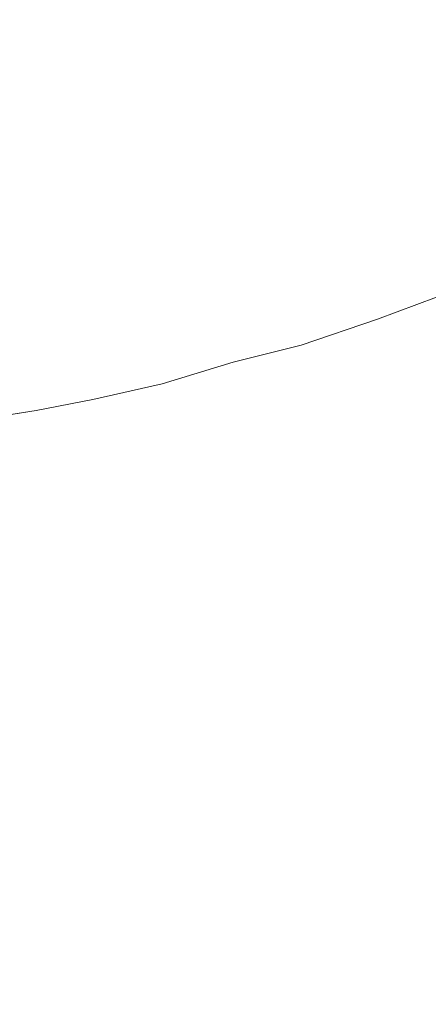
# Model space of a CAD drawing. Units: millimetres. Extents: x -796 to 803, y -474 to 751.
# Drawn here: x -249 to -13, y 151 to 720 of the extents above; entities that cross this region are included whole.
import ezdxf

# ---------------------------------------------------------------- set-up
doc = ezdxf.new("R2010")
doc.units = ezdxf.units.MM
doc.header["$LTSCALE"] = 5
doc.layers.add('1_5', color=7, linetype='Continuous')

msp = doc.modelspace()

# ---------------------------------------------------------------- linework, layer by layer
at = {"layer": '1_5', "color": 7, "linetype": 'Continuous', "lineweight": 5, "transparency": 33554687}
for points, invisible_edges in [([(422.53, 720.31, 929.94), (-8.03, 559.93, 929.94), (-42.04, 547.08, 929.94), (422.53, 720.31, 929.94)], 13), ([(467.77, -4.17, 929.94), (422.53, 720.31, 929.94), (-42.04, 547.08, 929.94), (467.77, -4.17, 929.94)], 15), ([(422.53, 720.31, 903.94), (-8.03, 559.93, 903.94), (-42.04, 547.08, 903.94), (422.53, 720.31, 903.94)], 13), ([(467.77, -4.17, 903.94), (422.53, 720.31, 903.94), (-42.04, 547.08, 903.94), (467.77, -4.17, 903.94)], 15), ([(-42.04, 547.08, 929.94), (-86.24, 532.1, 929.94), (168.29, -126.7, 929.94), (-42.04, 547.08, 929.94)], 14), ([(-42.04, 547.08, 903.94), (-86.24, 532.1, 903.94), (168.29, -126.7, 903.94), (-42.04, 547.08, 903.94)], 14), ([(-42.04, 547.08, 929.94), (168.29, -126.7, 929.94), (467.77, -4.17, 929.94), (-42.04, 547.08, 929.94)], 15), ([(-42.04, 547.08, 903.94), (168.29, -126.7, 903.94), (467.77, -4.17, 903.94), (-42.04, 547.08, 903.94)], 15), ([(-86.24, 532.1, 929.94), (-125.62, 522.29, 929.94), (-166.59, 509.66, 929.94), (-86.24, 532.1, 929.94)], 12), ([(-86.24, 532.1, 929.94), (-166.59, 509.66, 929.94), (168.29, -126.7, 929.94), (-86.24, 532.1, 929.94)], 15), ([(-86.24, 532.1, 903.94), (-125.62, 522.29, 903.94), (-166.59, 509.66, 903.94), (-86.24, 532.1, 903.94)], 12), ([(-86.24, 532.1, 903.94), (-166.59, 509.66, 903.94), (168.29, -126.7, 903.94), (-86.24, 532.1, 903.94)], 15), ([(-166.59, 509.66, 929.94), (-206.88, 500.63, 929.94), (-244.69, -212.44, 929.94), (-166.59, 509.66, 929.94)], 14), ([(-166.59, 509.66, 929.94), (-244.69, -212.44, 929.94), (168.29, -126.7, 929.94), (-166.59, 509.66, 929.94)], 15), ([(-166.59, 509.66, 903.94), (-206.88, 500.63, 903.94), (-244.69, -212.44, 903.94), (-166.59, 509.66, 903.94)], 14), ([(-166.59, 509.66, 903.94), (-244.69, -212.44, 903.94), (168.29, -126.7, 903.94), (-166.59, 509.66, 903.94)], 15), ([(-206.88, 500.63, 929.94), (-239.5, 494.37, 929.94), (-794.08, 159.24, 929.94), (-206.88, 500.63, 929.94)], 14), ([(-206.88, 500.63, 929.94), (-794.08, 159.24, 929.94), (-244.69, -212.44, 929.94), (-206.88, 500.63, 929.94)], 15), ([(-206.88, 500.63, 903.94), (-239.5, 494.37, 903.94), (-794.08, 159.24, 903.94), (-206.88, 500.63, 903.94)], 14), ([(-206.88, 500.63, 903.94), (-794.08, 159.24, 903.94), (-244.69, -212.44, 903.94), (-206.88, 500.63, 903.94)], 15), ([(-239.5, 494.37, 929.94), (-273.49, 488.85, 929.94), (-794.08, 159.24, 929.94), (-239.5, 494.37, 929.94)], 14), ([(-239.5, 494.37, 903.94), (-273.49, 488.85, 903.94), (-794.08, 159.24, 903.94), (-239.5, 494.37, 903.94)], 14), ([(-794.08, 159.24, 929.94), (-564.48, -300.7, 929.94), (-244.69, -212.44, 929.94), (-794.08, 159.24, 929.94)], 15), ([(-794.08, 159.24, 903.94), (-564.48, -300.7, 903.94), (-244.69, -212.44, 903.94), (-794.08, 159.24, 903.94)], 15)]:
    msp.add_3dface(points, dxfattribs=dict(at, invisible_edges=invisible_edges))
for points in [[(-42.04, 547.08, 903.94), (-42.04, 547.08, 929.94), (-8.03, 559.93, 929.94), (-8.03, 559.93, 903.94)], [(-86.24, 532.1, 903.94), (-86.24, 532.1, 929.94), (-42.04, 547.08, 929.94), (-42.04, 547.08, 903.94)], [(-125.62, 522.29, 903.94), (-125.62, 522.29, 929.94), (-86.24, 532.1, 929.94), (-86.24, 532.1, 903.94)], [(-166.59, 509.66, 903.94), (-166.59, 509.66, 929.94), (-125.62, 522.29, 929.94), (-125.62, 522.29, 903.94)], [(-206.88, 500.63, 903.94), (-206.88, 500.63, 929.94), (-166.59, 509.66, 929.94), (-166.59, 509.66, 903.94)], [(-239.5, 494.37, 903.94), (-239.5, 494.37, 929.94), (-206.88, 500.63, 929.94), (-206.88, 500.63, 903.94)], [(-273.49, 488.85, 903.94), (-273.49, 488.85, 929.94), (-239.5, 494.37, 929.94), (-239.5, 494.37, 903.94)]]:
    msp.add_3dface(points, dxfattribs=at)

doc.saveas('drawing.dxf')
